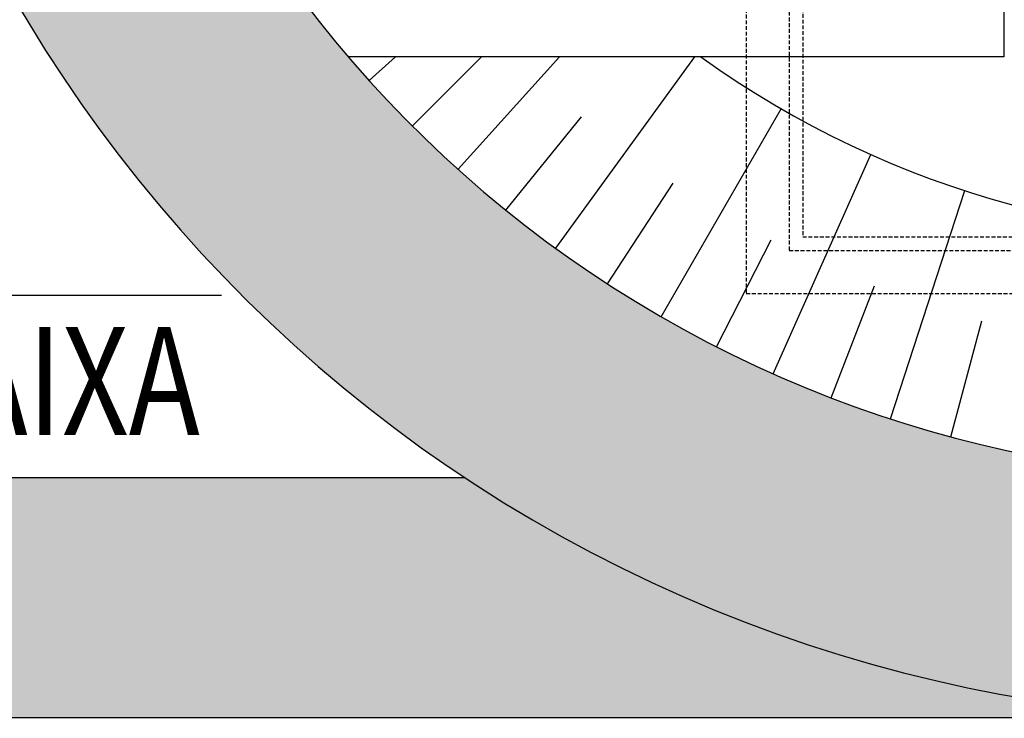
# Model space of a CAD drawing. Units: millimetres. Extents: x 660964 to 705081, y 6861912 to 6891612.
# Drawn here: x 666633 to 667453, y 6867082 to 6867664 of the extents above; entities that cross this region are included whole.
import ezdxf
from ezdxf.enums import TextEntityAlignment as Align

# ---------------------------------------------------------------- set-up
doc = ezdxf.new("R2010")
doc.units = ezdxf.units.MM
doc.header["$LTSCALE"] = 0.5
doc.linetypes.add('HIDDEN', pattern=[9.525, 6.35, -3.175])
for name, color, linetype in [('CISM_01_LINHA_FINA', 7, 'Continuous'), ('CISM_02_LINHA_MEDIA', 4, 'Continuous'), ('CISM_04_LINHA_PROJEÇÃO', 32, 'HIDDEN'), ('CISM_08_LINHA_CONCRETO', 142, 'Continuous'), ('CISM_16_BLOCOS_IND_COTAS_PLANTA', 2, 'Continuous'), ('CISM_22_TEXTO_IND_COTAS_PLANTA', 7, 'Continuous'), ('CISM_25_HACHURA_CONCRETO', 252, 'Continuous'), ('CISM_26_HACHURA H01', 253, 'Continuous')]:
    doc.layers.add(name, color=color, linetype=linetype)
doc.styles.add('ROMANS', font='romans.shx', dxfattribs={"width": 0.85})

msp = doc.modelspace()

# ---------------------------------------------------------------- hatches: boundary and pattern name
at = {"layer": 'CISM_25_HACHURA_CONCRETO'}
h = msp.add_hatch(color=256, dxfattribs=at)
h.dxf.hatch_style = 1
h.paths.add_polyline_path([(673667.28, 6868282.8, 1), (671267.28, 6868282.8, 1)])
h.paths.add_polyline_path([(671467.28, 6868282.8, -1), (673467.28, 6868282.8, -1)], flags=16)
h.paths.add_polyline_path([(671267.28, 6868282.8, 1), (668867.28, 6868282.8, 1)])
h.paths.add_polyline_path([(669067.28, 6868282.8, -1), (671067.28, 6868282.8, -1)], flags=16)
h.paths.add_polyline_path([(674967.28, 6867682.8, 1), (673767.28, 6867682.8, 1)])
h.paths.add_polyline_path([(673867.28, 6867682.8, -1), (674867.28, 6867682.8, -1)], flags=16)
edge = h.paths.add_edge_path()
edge.add_line((664467.28, 6868650.63), (664267.28, 6868650.63))
edge.add_line((664267.28, 6868650.63), (664267.28, 6867082.8))
edge.add_line((664267.28, 6867082.8), (667667.28, 6867082.8))
edge.add_arc((667667.28, 6868282.8), 1200, 236.44269, 270, ccw=False)
edge.add_line((667003.96, 6867282.8), (664467.28, 6867282.8))
edge.add_line((664467.28, 6867282.8), (664467.28, 6868650.63))
edge = h.paths.add_edge_path()
edge.add_line((664267.28, 6869155.63), (664467.28, 6869155.63))
edge.add_line((664467.28, 6869155.63), (664467.28, 6869282.8))
edge.add_line((664467.28, 6869282.8), (667003.96, 6869282.8))
edge.add_arc((667667.28, 6868282.8), 1200, 90, 123.55731, ccw=False)
edge.add_line((667667.28, 6869482.8), (664267.28, 6869482.8))
edge.add_line((664267.28, 6869482.8), (664267.28, 6869155.63))
h.paths.add_polyline_path([(664467.28, 6869130.63), (664267.28, 6869130.63), (664267.28, 6868690.63), (664467.28, 6868690.63)])
edge = h.paths.add_edge_path()
edge.add_line((666538.37, 6868689.68), (667004.41, 6868689.68))
edge.add_line((667004.41, 6868689.68), (667004.41, 6868649.68))
edge.add_line((667004.41, 6868649.68), (666524.74, 6868649.68))
edge.add_arc((667667.28, 6868282.8), 1200, 162.19788, 493.28827)
edge.add_line((666844.48, 6869156.3), (667198.94, 6869156.3))
edge.add_line((667198.94, 6869156.3), (667198.94, 6869131.3))
edge.add_line((667198.94, 6869131.3), (666818.72, 6869131.3))
edge.add_arc((667667.28, 6868282.8), 1200, 135.00218, 160.18015)
edge = h.paths.add_edge_path()
edge.add_line((666753.8, 6868689.68), (667004.41, 6868689.68))
edge.add_line((667004.41, 6868689.68), (667004.41, 6868649.68))
edge.add_line((667004.41, 6868649.68), (666737.01, 6868649.68))
edge.add_arc((667667.28, 6868282.8), 1000, 158.47688, 479.13254)
edge.add_line((667180.45, 6869156.3), (667198.94, 6869156.3))
edge.add_line((667198.94, 6869156.3), (667198.94, 6869131.3))
edge.add_line((667198.94, 6869131.3), (667138.08, 6869131.3))
edge.add_arc((667667.28, 6868282.8), 1000, 121.95156, 155.99122)

# ---------------------------------------------------------------- linework, layer by layer
at = {"layer": 'CISM_01_LINHA_FINA'}
msp.add_arc((667667.28, 6868282.8), 800, 234.27836, 315.52379, dxfattribs=at)
at = {"layer": 'CISM_02_LINHA_MEDIA'}
msp.add_lwpolyline([(667452.55, 6867764.74), (667452.55, 6867633.31), (666906.91, 6867633.31)], dxfattribs=at)
at = {"layer": 'CISM_04_LINHA_PROJEÇÃO'}
for points in [[(667238.08, 6867436.25), (668132.2, 6867436.25), (668132.2, 6868230.37), (667238.08, 6868230.37)], [(667273.86, 6867472.04), (668096.41, 6867472.04), (668096.41, 6868194.59), (667273.86, 6868194.59)], [(667285.14, 6867483.31), (668085.14, 6867483.31), (668085.14, 6868183.31), (667285.14, 6868183.31)]]:
    msp.add_lwpolyline(points, close=True, dxfattribs=at)
at = {"layer": 'CISM_08_LINHA_CONCRETO'}
for p, q in [((667003.96, 6867282.8), (664467.28, 6867282.8)), ((667667.28, 6867082.8), (664267.28, 6867082.8))]:
    msp.add_line(p, q, dxfattribs=at)
for radius, start, end in [(1200, 162.19788, 133.28827), (1000, 158.47688, 119.13254)]:
    msp.add_arc((667667.28, 6868282.8), radius, start, end, dxfattribs=at)
at = {"layer": 'CISM_16_BLOCOS_IND_COTAS_PLANTA'}
msp.add_line((665881.34, 6867434.66), (666801.3, 6867434.66), dxfattribs=at)
at = {"layer": 'CISM_26_HACHURA H01'}
for p, q in [((666924.14, 6867613.67), (666945.95, 6867633.31)), ((666960.17, 6867575.7), (667017.79, 6867633.31)), ((666998.15, 6867539.66), (667082.48, 6867633.31)), ((667079.5, 6867473.79), (667195.4, 6867633.31)), ((667167.28, 6867416.78), (667267.28, 6867589.98)), ((667037.96, 6867505.66), (667100.89, 6867583.37)), ((667260.54, 6867369.26), (667341.89, 6867551.97)), ((667122.64, 6867444.13), (667177.11, 6867528)), ((667358.26, 6867331.75), (667420.07, 6867521.96)), ((667213.29, 6867391.8), (667258.69, 6867480.9)), ((667308.91, 6867349.22), (667344.75, 6867442.58)), ((667408.46, 6867316.88), (667434.34, 6867413.47))]:
    msp.add_line(p, q, dxfattribs=at)

# ---------------------------------------------------------------- texts
at = {"layer": 'CISM_22_TEXTO_IND_COTAS_PLANTA', "style": 'ROMANS', "width": 0.688077}
msp.add_text('FUNDO CAIXA', height=90, dxfattribs=at).set_placement((666163.84, 6867318.39), (666783.11, 6867318.39), align=Align.FIT)

doc.saveas('drawing.dxf')
